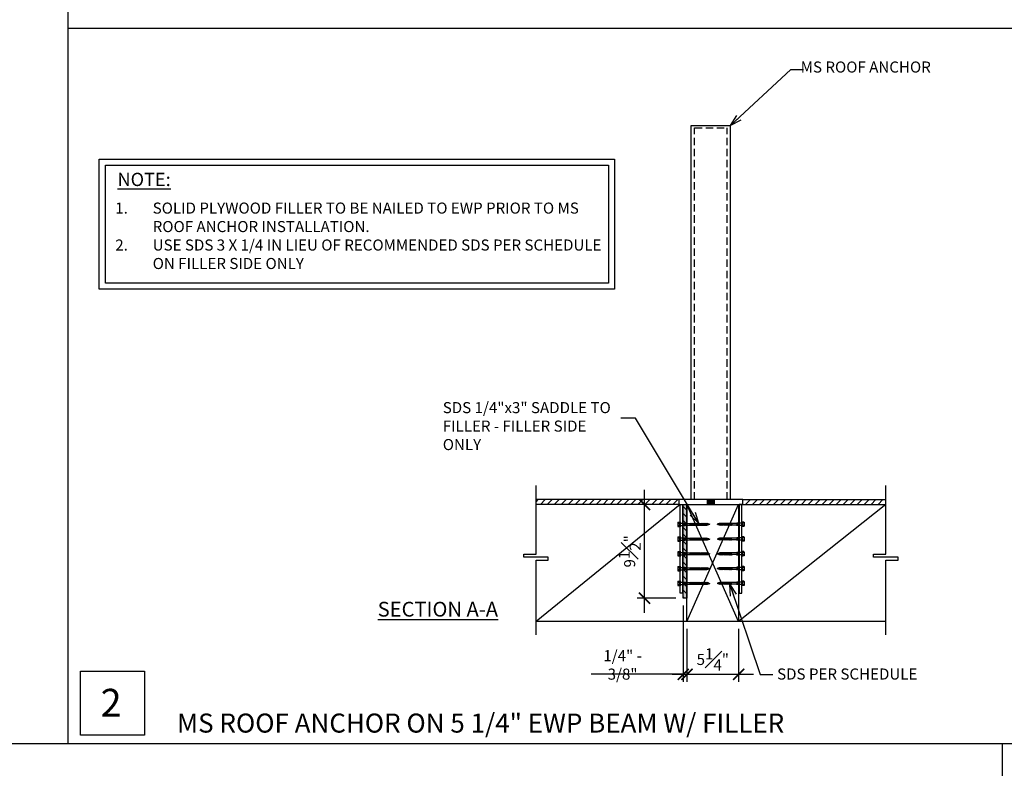
# Model space of a CAD drawing. Units: inches. Extents: x -539 to -167, y 1228 to 1499.
# Drawn here: x -400 to -300, y 1321 to 1397 of the extents above; entities that cross this region are included whole.
import ezdxf
from ezdxf.enums import TextEntityAlignment as Align

# ---------------------------------------------------------------- set-up
doc = ezdxf.new("R2010")
doc.units = ezdxf.units.IN
doc.header["$LTSCALE"] = 6
doc.header["$MEASUREMENT"] = 0
doc.header["$PDMODE"] = 3
doc.linetypes.add('HIDDEN2', pattern=[0.1875, 0.125, -0.0625])
for name, color, linetype in [('ARCO-ANNOTATIONS', 6, 'Continuous'), ('ARCO-ANNOTATIONS @ 1', 6, 'Continuous'), ('S-ANNO', 1, 'Continuous'), ('S-ANNO-BREK', 1, 'Continuous'), ('S-ANNO-LEDR', 1, 'Continuous'), ('S-CONC-SHADE', 13, 'Continuous'), ('S-DIMS', 1, 'Continuous'), ('S-HDWR', 6, 'Continuous'), ('S-HIDN', 1, 'HIDDEN2'), ('S-STEL', 2, 'Continuous'), ('S-TBLK', 5, 'Continuous'), ('S-TXTS', 1, 'Continuous'), ('S-WOOD', 2, 'Continuous'), ('S-WOOD-HTCH', 5, 'Continuous'), ('TBLK_TEXT', 7, 'Continuous')]:
    doc.layers.add(name, color=color, linetype=linetype)
doc.layers.add('Guide 1', color=1, linetype='Continuous', lineweight=9, plot=False)
doc.styles.add('Arial', font='swisscl.ttf')
doc.styles.add('LCE', font='arial.ttf', dxfattribs={"width": 0.85, "height": 1.125})
doc.styles.add('Legend', font='calibri.ttf')
doc.styles.add('UNL - Dwg Text', font='arial.ttf', dxfattribs={"height": 0.09375})
doc.dimstyles.new('ARROW', dxfattribs={"dimscale": 12, "dimtxt": 0.09375, "dimasz": 0.09375, "dimexe": 0.0625, "dimexo": 0.0625, "dimgap": 0.03125, "dimtad": 1, "dimdec": 4, "dimzin": 3, "dimdsep": 46, "dimlunit": 4, "dimtxsty": 'LCE', "dimblk": 'ARCHTICK', "dimcen": 0.09375, "dimclrd": 256, "dimclre": 256, "dimclrt": 256, "dimadec": 0, "dimazin": 0, "dimtfac": 1, "dimtdec": 4, "dimtofl": 0, "dimtmove": 0, "dimatfit": 3, "dimldrblk": 'OPEN30', "dimfxl": 0.1875, "dimtolj": 1, "dimtzin": 3, "dimarcsym": 0})
doc.dimstyles.new('D12', dxfattribs={"dimscale": 12, "dimtxt": 1.125, "dimasz": 0.09375, "dimexe": 0.0625, "dimexo": 0.0625, "dimgap": 0.03125, "dimtad": 1, "dimdec": 4, "dimzin": 3, "dimdsep": 46, "dimlunit": 4, "dimtxsty": 'LCE', "dimblk": 'ARCHTICK', "dimcen": 0.09375, "dimdle": 0.125, "dimclrd": 256, "dimclre": 256, "dimclrt": 256, "dimadec": 1, "dimazin": 0, "dimtfac": 1, "dimtdec": 4, "dimtofl": 0, "dimtmove": 0, "dimatfit": 0, "dimldrblk": 'OPEN30', "dimfxl": 0.1875, "dimfrac": 1, "dimtolj": 1, "dimtzin": 3, "dimarcsym": 0})

# ---------------------------------------------------------------- blocks, each defined once
blk = doc.blocks.new('_ArchTick')
at = {"color": 0, "linetype": 'ByBlock', "const_width": 0.15}
blk.add_lwpolyline([(-0.5, -0.5), (0.5, 0.5)], dxfattribs=at)
blk = doc.blocks.new('*D184')
at = {"layer": 'DEFPOINTS', "color": 0, "transparency": 16777216}
for p in [(-331.858, 1336.237), (-326.608, 1336.237), (-326.608, 1330.872)]:
    blk.add_point(p, dxfattribs=at)
at = {"layer": 'S-DIMS', "lineweight": -2, "transparency": 16777216}
for p, q in [((-331.858, 1335.487), (-331.858, 1330.122)), ((-326.608, 1335.487), (-326.608, 1330.122)), ((-333.358, 1330.872), (-325.108, 1330.872))]:
    blk.add_line(p, q, dxfattribs=at)
at = {"layer": 'S-DIMS', "lineweight": -2, "transparency": 16777216, "xscale": 1.125, "yscale": 1.125, "zscale": 1.125, "rotation": 180}
blk.add_blockref('_ArchTick', (-331.858, 1330.872), dxfattribs=at)
at = {"layer": 'S-DIMS', "lineweight": -2, "transparency": 16777216, "xscale": 1.125, "yscale": 1.125, "zscale": 1.125}
blk.add_blockref('_ArchTick', (-326.608, 1330.872), dxfattribs=at)
at = {"layer": 'S-DIMS', "transparency": 16777216, "insert": (-329.233, 1332.384), "char_height": 1.125, "attachment_point": 5, "style": 'LCE'}
blk.add_mtext('\\A1;5{\\H1x;\\S1#4;}"', dxfattribs=at)
blk = doc.blocks.new('_Open30')
for p, q in [((-1, 0.268), (0, 0)), ((0, 0), (-1, -0.268)), ((0, 0), (-1, 0))]:
    blk.add_line(p, q)
blk = doc.blocks.new('*D185')
at = {"layer": 'DEFPOINTS', "color": 0, "transparency": 16777216}
for p in [(-332.233, 1338.612), (-331.858, 1336.237), (-331.858, 1330.872)]:
    blk.add_point(p, dxfattribs=at)
at = {"layer": 'S-DIMS', "lineweight": -2, "transparency": 16777216}
for p, q in [((-332.233, 1337.862), (-332.233, 1330.122)), ((-331.858, 1335.487), (-331.858, 1330.122)), ((-332.233, 1330.872), (-341.58, 1330.872)), ((-331.858, 1330.872), (-330.733, 1330.872))]:
    blk.add_line(p, q, dxfattribs=at)
at = {"layer": 'S-DIMS', "lineweight": -2, "transparency": 16777216, "xscale": 1.125, "yscale": 1.125, "zscale": 1.125}
blk.add_blockref('_ArchTick', (-332.233, 1330.872), dxfattribs=at)
at = {"layer": 'S-DIMS', "lineweight": -2, "transparency": 16777216, "xscale": 1.125, "yscale": 1.125, "zscale": 1.125, "rotation": 180}
blk.add_blockref('_ArchTick', (-331.858, 1330.872), dxfattribs=at)
at = {"layer": 'S-DIMS', "transparency": 16777216, "insert": (-338.384, 1331.829), "char_height": 1.125, "attachment_point": 5, "style": 'LCE'}
blk.add_mtext('\\A1;1/4" - 3/8"', dxfattribs=at)
blk = doc.blocks.new('*D186')
at = {"layer": 'DEFPOINTS', "color": 0, "transparency": 16777216}
for p in [(-336.153, 1348.112), (-334.272, 1348.112), (-332.233, 1338.612)]:
    blk.add_point(p, dxfattribs=at)
at = {"layer": 'S-DIMS', "lineweight": -2, "transparency": 16777216}
for p, q in [((-336.153, 1337.112), (-336.153, 1349.612)), ((-335.022, 1348.112), (-336.903, 1348.112)), ((-332.983, 1338.612), (-336.903, 1338.612))]:
    blk.add_line(p, q, dxfattribs=at)
at = {"layer": 'S-DIMS', "lineweight": -2, "transparency": 16777216, "xscale": 1.125, "yscale": 1.125, "zscale": 1.125}
for p, rotation in [((-336.153, 1348.112), 90), ((-336.153, 1338.612), 270)]:
    blk.add_blockref('_ArchTick', p, dxfattribs=dict(at, rotation=rotation))
at = {"layer": 'S-DIMS', "transparency": 16777216, "insert": (-337.667, 1343.362), "char_height": 1.125, "attachment_point": 5, "rotation": 90, "style": 'LCE'}
blk.add_mtext('\\A1;9{\\H1x;\\S1#2;}"', dxfattribs=at)
blk = doc.blocks.new('SDS_25X2_5-f')
for p, q in [((-2.74, 0.162), (-2.74, -0.162)), ((-2.724, 0.217), (-2.55, 0.217)), ((-2.724, 0.108), (-2.55, 0.108)), ((-2.55, 0.26), (-2.55, -0.26)), ((-2.55, 0.26), (-2.5, 0.26)), ((-2.5, 0.26), (-2.5, -0.26)), ((-2.214, 0.126), (-2, 0.126)), ((-2.214, 0.126), (-2.214, -0.126)), ((-2.214, 0.102), (-2, 0.102)), ((-2.214, 0.049), (-2, 0.049)), ((-2, 0.128), (-2, -0.124)), ((-2, 0.123), (-1.964, 0.087)), ((-1.968, 0.087), (-1.45, 0.087)), ((-1.968, 0.087), (-1.45, 0.087)), ((-1.518, 0.087), (-1.45, 0.087)), ((-1.518, 0.087), (-1.45, 0.087)), ((-1.518, 0.087), (-1.45, 0.087)), ((-1.518, 0.087), (-1.45, 0.087)), ((-1.475, -0.087), (-1.497, 0)), ((-1.45, 0.087), (-1.444, 0.123)), ((-1.45, 0.087), (-1.444, 0.123)), ((-1.4, -0.123), (-1.45, 0.087)), ((-1.4, -0.123), (-1.45, 0.087)), ((-1.444, 0.123), (-1.4, -0.123)), ((-1.444, 0.123), (-1.4, -0.123)), ((-1.418, 0.087), (-1.444, 0.123)), ((-1.418, 0.087), (-1.444, 0.123)), ((-1.375, -0.087), (-1.418, 0.087)), ((-1.375, -0.087), (-1.418, 0.087)), ((-1.418, 0.087), (-1.35, 0.087)), ((-1.418, 0.087), (-1.35, 0.087)), ((-1.418, 0.087), (-1.35, 0.087)), ((-1.418, 0.087), (-1.35, 0.087)), ((-1.418, 0.087), (-1.35, 0.087)), ((-1.35, 0.087), (-1.344, 0.123)), ((-1.35, 0.087), (-1.344, 0.123)), ((-1.35, 0.087), (-1.344, 0.123)), ((-1.3, -0.123), (-1.35, 0.087)), ((-1.3, -0.123), (-1.35, 0.087)), ((-1.3, -0.123), (-1.35, 0.087)), ((-1.344, 0.123), (-1.3, -0.123)), ((-1.344, 0.123), (-1.3, -0.123)), ((-1.344, 0.123), (-1.3, -0.123)), ((-1.318, 0.087), (-1.344, 0.123)), ((-1.318, 0.087), (-1.344, 0.123)), ((-1.318, 0.087), (-1.344, 0.123)), ((-1.275, -0.087), (-1.318, 0.087)), ((-1.275, -0.087), (-1.318, 0.087)), ((-1.275, -0.087), (-1.318, 0.087)), ((-1.318, 0.087), (-1.25, 0.087)), ((-1.318, 0.087), (-1.25, 0.087)), ((-1.318, 0.087), (-1.25, 0.087)), ((-1.25, 0.087), (-1.244, 0.123)), ((-1.25, 0.087), (-1.244, 0.123)), ((-1.25, 0.087), (-1.244, 0.123)), ((-1.2, -0.123), (-1.25, 0.087)), ((-1.2, -0.123), (-1.25, 0.087)), ((-1.2, -0.123), (-1.25, 0.087)), ((-1.244, 0.123), (-1.2, -0.123)), ((-1.244, 0.123), (-1.2, -0.123)), ((-1.244, 0.123), (-1.2, -0.123)), ((-1.218, 0.087), (-1.244, 0.123)), ((-1.218, 0.087), (-1.244, 0.123)), ((-1.218, 0.087), (-1.244, 0.123)), ((-1.175, -0.087), (-1.218, 0.087)), ((-1.175, -0.087), (-1.218, 0.087)), ((-1.175, -0.087), (-1.218, 0.087)), ((-1.218, 0.087), (-1.15, 0.087)), ((-1.218, 0.087), (-1.15, 0.087)), ((-1.218, 0.087), (-1.15, 0.087)), ((-1.218, 0.087), (-1.15, 0.087)), ((-1.218, 0.087), (-1.15, 0.087)), ((-1.218, 0.087), (-1.15, 0.087)), ((-1.15, 0.087), (-1.144, 0.123)), ((-1.15, 0.087), (-1.144, 0.123)), ((-1.15, 0.087), (-1.144, 0.123)), ((-1.15, 0.087), (-1.144, 0.123)), ((-1.1, -0.123), (-1.15, 0.087)), ((-1.1, -0.123), (-1.15, 0.087)), ((-1.1, -0.123), (-1.15, 0.087)), ((-1.1, -0.123), (-1.15, 0.087)), ((-1.144, 0.123), (-1.1, -0.123)), ((-1.144, 0.123), (-1.1, -0.123)), ((-1.118, 0.087), (-1.144, 0.123)), ((-1.118, 0.087), (-1.144, 0.123)), ((-1.144, 0.123), (-1.1, -0.123)), ((-1.144, 0.123), (-1.1, -0.123)), ((-1.118, 0.087), (-1.144, 0.123)), ((-1.118, 0.087), (-1.144, 0.123)), ((-1.075, -0.087), (-1.118, 0.087)), ((-1.075, -0.087), (-1.118, 0.087)), ((-1.075, -0.087), (-1.118, 0.087)), ((-1.075, -0.087), (-1.118, 0.087)), ((-1.118, 0.087), (-1.05, 0.087)), ((-1.118, 0.087), (-1.05, 0.087)), ((-1.118, 0.087), (-1.05, 0.087)), ((-1.118, 0.087), (-1.05, 0.087)), ((-1.05, 0.087), (-1.044, 0.123)), ((-1.05, 0.087), (-1.044, 0.123)), ((-1.05, 0.087), (-1.044, 0.123)), ((-1.05, 0.087), (-1.044, 0.123)), ((-1, -0.123), (-1.05, 0.087)), ((-1, -0.123), (-1.05, 0.087)), ((-1, -0.123), (-1.05, 0.087)), ((-1, -0.123), (-1.05, 0.087)), ((-1.044, 0.123), (-1, -0.123)), ((-1.044, 0.123), (-1, -0.123)), ((-1.044, 0.123), (-1, -0.123)), ((-1.044, 0.123), (-1, -0.123)), ((-1.018, 0.087), (-1.044, 0.123)), ((-1.018, 0.087), (-1.044, 0.123)), ((-1.018, 0.087), (-1.044, 0.123)), ((-1.018, 0.087), (-1.044, 0.123)), ((-0.975, -0.087), (-1.018, 0.087)), ((-0.975, -0.087), (-1.018, 0.087)), ((-0.975, -0.087), (-1.018, 0.087)), ((-0.975, -0.087), (-1.018, 0.087)), ((-1.018, 0.087), (-0.95, 0.087)), ((-0.95, 0.087), (-0.944, 0.123)), ((-0.95, 0.087), (-0.944, 0.123)), ((-0.9, -0.123), (-0.95, 0.087)), ((-0.9, -0.123), (-0.95, 0.087)), ((-0.944, 0.123), (-0.9, -0.123)), ((-0.944, 0.123), (-0.9, -0.123)), ((-0.918, 0.087), (-0.944, 0.123)), ((-0.918, 0.087), (-0.944, 0.123)), ((-0.875, -0.087), (-0.918, 0.087)), ((-0.875, -0.087), (-0.918, 0.087)), ((-0.918, 0.087), (-0.85, 0.087)), ((-0.918, 0.087), (-0.85, 0.087)), ((-0.85, 0.087), (-0.844, 0.123)), ((-0.85, 0.087), (-0.844, 0.123)), ((-0.8, -0.123), (-0.85, 0.087)), ((-0.8, -0.123), (-0.85, 0.087)), ((-0.844, 0.123), (-0.8, -0.123)), ((-0.844, 0.123), (-0.8, -0.123)), ((-0.818, 0.087), (-0.844, 0.123)), ((-0.818, 0.087), (-0.844, 0.123)), ((-0.775, -0.087), (-0.818, 0.087)), ((-0.775, -0.087), (-0.818, 0.087)), ((-0.818, 0.087), (-0.75, 0.087)), ((-0.75, 0.087), (-0.744, 0.123)), ((-0.7, -0.123), (-0.75, 0.087)), ((-0.744, 0.123), (-0.7, -0.123)), ((-0.718, 0.087), (-0.744, 0.123)), ((-0.675, -0.087), (-0.718, 0.087)), ((-0.718, 0.087), (-0.65, 0.087)), ((-0.65, 0.087), (-0.644, 0.123)), ((-0.6, -0.123), (-0.65, 0.087)), ((-0.644, 0.123), (-0.6, -0.123)), ((-0.618, 0.087), (-0.644, 0.123)), ((-0.575, -0.087), (-0.618, 0.087)), ((-0.618, 0.087), (-0.55, 0.087)), ((-0.55, 0.087), (-0.544, 0.123)), ((-0.5, -0.123), (-0.55, 0.087)), ((-0.544, 0.123), (-0.5, -0.123)), ((-0.518, 0.087), (-0.544, 0.123)), ((-0.475, -0.087), (-0.518, 0.087)), ((-0.518, 0.087), (-0.45, 0.087)), ((-0.45, 0.087), (-0.444, 0.123)), ((-0.4, -0.123), (-0.448, 0.079)), ((-0.418, 0.087), (-0.444, 0.123)), ((-0.435, 0.074), (-0.4, -0.123)), ((-0.418, 0.087), (-0.35, 0.087)), ((-0.375, -0.087), (-0.413, 0.066)), ((-0.35, 0.087), (-0.344, 0.123)), ((-0.318, 0.087), (-0.344, 0.123)), ((-0.3, -0.123), (-0.339, 0.042)), ((-0.329, 0.04), (-0.3, -0.123)), ((-0.318, 0.087), (-0.276, 0.087)), ((-0.275, -0.087), (-0.305, 0.033)), ((-0.276, 0.087), (-0.243, 0.077)), ((-0.243, 0.077), (-0.239, 0.103)), ((-0.214, 0.067), (-0.239, 0.103)), ((-0.207, -0.093), (-0.234, 0.018)), ((-0.225, 0.017), (-0.207, -0.093)), ((-0.214, 0.067), (-0.135, 0.043)), ((-0.182, -0.058), (-0.2, 0.013)), ((-0.135, 0.043), (-0.13, 0.069)), ((-0.105, 0.033), (-0.13, 0.069)), ((-0.114, -0.064), (-0.13, 0.004)), ((-0.123, 0.004), (-0.114, -0.064)), ((-0.105, 0.033), (0, 0)), ((-0.09, -0.028), (-0.097, 0.002)), ((-0.09, -0.028), (0, 0)), ((-2.724, -0.108), (-2.55, -0.108)), ((-2.724, -0.217), (-2.55, -0.217)), ((-2.55, -0.26), (-2.5, -0.26)), ((-2.214, -0.019), (-2, -0.019)), ((-2.214, -0.082), (-2, -0.082)), ((-2.214, -0.126), (-2, -0.126)), ((-1.964, -0.087), (-2, -0.123)), ((-1.964, -0.087), (-1.5, -0.087)), ((-1.925, -0.087), (-1.5, -0.087)), ((-1.475, -0.087), (-1.5, -0.123)), ((-1.475, -0.087), (-1.409, -0.087)), ((-1.475, -0.087), (-1.409, -0.087)), ((-1.475, -0.087), (-1.409, -0.087)), ((-1.475, -0.087), (-1.409, -0.087)), ((-1.475, -0.087), (-1.409, -0.087)), ((-1.475, -0.087), (-1.409, -0.087)), ((-1.375, -0.087), (-1.4, -0.123)), ((-1.375, -0.087), (-1.4, -0.123)), ((-1.375, -0.087), (-1.309, -0.087)), ((-1.375, -0.087), (-1.309, -0.087)), ((-1.375, -0.087), (-1.309, -0.087)), ((-1.375, -0.087), (-1.309, -0.087)), ((-1.375, -0.087), (-1.309, -0.087)), ((-1.275, -0.087), (-1.3, -0.123)), ((-1.275, -0.087), (-1.3, -0.123)), ((-1.275, -0.087), (-1.3, -0.123)), ((-1.275, -0.087), (-1.209, -0.087)), ((-1.275, -0.087), (-1.209, -0.087)), ((-1.275, -0.087), (-1.209, -0.087)), ((-1.175, -0.087), (-1.2, -0.123)), ((-1.175, -0.087), (-1.2, -0.123)), ((-1.175, -0.087), (-1.2, -0.123)), ((-1.175, -0.087), (-1.109, -0.087)), ((-1.175, -0.087), (-1.109, -0.087)), ((-1.175, -0.087), (-1.109, -0.087)), ((-1.175, -0.087), (-1.109, -0.087)), ((-1.175, -0.087), (-1.109, -0.087)), ((-1.175, -0.087), (-1.109, -0.087)), ((-1.075, -0.087), (-1.1, -0.123)), ((-1.075, -0.087), (-1.1, -0.123)), ((-1.075, -0.087), (-1.1, -0.123)), ((-1.075, -0.087), (-1.1, -0.123)), ((-1.075, -0.087), (-1.009, -0.087)), ((-1.075, -0.087), (-1.009, -0.087)), ((-1.075, -0.087), (-1.009, -0.087)), ((-1.075, -0.087), (-1.009, -0.087)), ((-0.975, -0.087), (-1, -0.123)), ((-0.975, -0.087), (-1, -0.123)), ((-0.975, -0.087), (-1, -0.123)), ((-0.975, -0.087), (-1, -0.123)), ((-0.975, -0.087), (-0.909, -0.087)), ((-0.875, -0.087), (-0.9, -0.123)), ((-0.875, -0.087), (-0.9, -0.123)), ((-0.875, -0.087), (-0.809, -0.087)), ((-0.875, -0.087), (-0.809, -0.087)), ((-0.775, -0.087), (-0.8, -0.123)), ((-0.775, -0.087), (-0.8, -0.123)), ((-0.775, -0.087), (-0.709, -0.087)), ((-0.675, -0.087), (-0.7, -0.123)), ((-0.675, -0.087), (-0.609, -0.087)), ((-0.575, -0.087), (-0.6, -0.123)), ((-0.575, -0.087), (-0.509, -0.087)), ((-0.475, -0.087), (-0.5, -0.123)), ((-0.475, -0.087), (-0.409, -0.087)), ((-0.375, -0.087), (-0.4, -0.123)), ((-0.375, -0.087), (-0.309, -0.087)), ((-0.275, -0.087), (-0.3, -0.123)), ((-0.275, -0.087), (-0.213, -0.067)), ((-0.182, -0.058), (-0.207, -0.093)), ((-0.182, -0.058), (-0.12, -0.038)), ((-0.09, -0.028), (-0.114, -0.064))]:
    blk.add_line(p, q)
for points in [[(-2.469, 0.123), (-2.214, 0.123)], [(-2, 0), (-2, -0.126)], [(-1.497, 0), (-1.5, 0), (-1.5, -0.123)], [(-2.469, -0.119), (-2.214, -0.119)]]:
    blk.add_lwpolyline(points)
for centre, radius, start, end in [((-2.638, 0.162), 0.102, 147.79577, 212.20423), ((-2.357, 0), 0.383, 163.57358, 196.42642), ((-2.469, 0.154), 0.0312, 180, 270), ((-0.027, 1.159), 1.159, 247.61471, 271.35638), ((-2.638, -0.162), 0.102, 147.79577, 212.20423), ((-2.469, -0.15), 0.0312, 90, 180)]:
    blk.add_arc(centre, radius, start, end)
blk = doc.blocks.new('SDS_25X3-f')
for p, q in [((-3.24, 0.162), (-3.24, -0.162)), ((-3.224, 0.217), (-3.05, 0.217)), ((-3.224, 0.108), (-3.05, 0.108)), ((-3.05, 0.26), (-3.05, -0.26)), ((-3.05, 0.26), (-3, 0.26)), ((-3, 0.26), (-3, -0.26)), ((-2.714, 0.126), (-2.5, 0.126)), ((-2.714, 0.126), (-2.714, -0.126)), ((-2.714, 0.102), (-2.5, 0.102)), ((-2.714, 0.049), (-2.5, 0.049)), ((-2.5, 0.128), (-2.5, -0.124)), ((-2.5, 0.123), (-2.464, 0.087)), ((-2.468, 0.087), (-1.95, 0.087)), ((-2.468, 0.087), (-1.95, 0.087)), ((-2.018, 0.087), (-1.95, 0.087)), ((-2.018, 0.087), (-1.95, 0.087)), ((-2.018, 0.087), (-1.95, 0.087)), ((-2.018, 0.087), (-1.95, 0.087)), ((-1.975, -0.087), (-1.997, 0)), ((-1.95, 0.087), (-1.944, 0.123)), ((-1.95, 0.087), (-1.944, 0.123)), ((-1.9, -0.123), (-1.95, 0.087)), ((-1.9, -0.123), (-1.95, 0.087)), ((-1.944, 0.123), (-1.9, -0.123)), ((-1.944, 0.123), (-1.9, -0.123)), ((-1.918, 0.087), (-1.944, 0.123)), ((-1.918, 0.087), (-1.944, 0.123)), ((-1.875, -0.087), (-1.918, 0.087)), ((-1.875, -0.087), (-1.918, 0.087)), ((-1.918, 0.087), (-1.85, 0.087)), ((-1.918, 0.087), (-1.85, 0.087)), ((-1.918, 0.087), (-1.85, 0.087)), ((-1.918, 0.087), (-1.85, 0.087)), ((-1.918, 0.087), (-1.85, 0.087)), ((-1.918, 0.087), (-1.85, 0.087)), ((-1.918, 0.087), (-1.85, 0.087)), ((-1.85, 0.087), (-1.844, 0.123)), ((-1.85, 0.087), (-1.844, 0.123)), ((-1.85, 0.087), (-1.844, 0.123)), ((-1.8, -0.123), (-1.85, 0.087)), ((-1.8, -0.123), (-1.85, 0.087)), ((-1.8, -0.123), (-1.85, 0.087)), ((-1.818, 0.087), (-1.844, 0.123)), ((-1.818, 0.087), (-1.844, 0.123)), ((-1.818, 0.087), (-1.844, 0.123)), ((-1.844, 0.123), (-1.8, -0.123)), ((-1.844, 0.123), (-1.8, -0.123)), ((-1.844, 0.123), (-1.8, -0.123)), ((-1.775, -0.087), (-1.818, 0.087)), ((-1.775, -0.087), (-1.818, 0.087)), ((-1.775, -0.087), (-1.818, 0.087)), ((-1.818, 0.087), (-1.75, 0.087)), ((-1.818, 0.087), (-1.75, 0.087)), ((-1.818, 0.087), (-1.75, 0.087)), ((-1.818, 0.087), (-1.75, 0.087)), ((-1.818, 0.087), (-1.75, 0.087)), ((-1.75, 0.087), (-1.744, 0.123)), ((-1.75, 0.087), (-1.744, 0.123)), ((-1.75, 0.087), (-1.744, 0.123)), ((-1.7, -0.123), (-1.75, 0.087)), ((-1.7, -0.123), (-1.75, 0.087)), ((-1.7, -0.123), (-1.75, 0.087)), ((-1.744, 0.123), (-1.7, -0.123)), ((-1.744, 0.123), (-1.7, -0.123)), ((-1.744, 0.123), (-1.7, -0.123)), ((-1.718, 0.087), (-1.744, 0.123)), ((-1.718, 0.087), (-1.744, 0.123)), ((-1.718, 0.087), (-1.744, 0.123)), ((-1.675, -0.087), (-1.718, 0.087)), ((-1.675, -0.087), (-1.718, 0.087)), ((-1.675, -0.087), (-1.718, 0.087)), ((-1.718, 0.087), (-1.65, 0.087)), ((-1.718, 0.087), (-1.65, 0.087)), ((-1.718, 0.087), (-1.65, 0.087)), ((-1.718, 0.087), (-1.65, 0.087)), ((-1.718, 0.087), (-1.65, 0.087)), ((-1.718, 0.087), (-1.65, 0.087)), ((-1.718, 0.087), (-1.65, 0.087)), ((-1.718, 0.087), (-1.65, 0.087)), ((-1.65, 0.087), (-1.644, 0.123)), ((-1.65, 0.087), (-1.644, 0.123)), ((-1.65, 0.087), (-1.644, 0.123)), ((-1.65, 0.087), (-1.644, 0.123)), ((-1.6, -0.123), (-1.65, 0.087)), ((-1.6, -0.123), (-1.65, 0.087)), ((-1.6, -0.123), (-1.65, 0.087)), ((-1.6, -0.123), (-1.65, 0.087)), ((-1.618, 0.087), (-1.644, 0.123)), ((-1.618, 0.087), (-1.644, 0.123)), ((-1.618, 0.087), (-1.644, 0.123)), ((-1.618, 0.087), (-1.644, 0.123)), ((-1.644, 0.123), (-1.6, -0.123)), ((-1.644, 0.123), (-1.6, -0.123)), ((-1.644, 0.123), (-1.6, -0.123)), ((-1.644, 0.123), (-1.6, -0.123)), ((-1.575, -0.087), (-1.618, 0.087)), ((-1.575, -0.087), (-1.618, 0.087)), ((-1.575, -0.087), (-1.618, 0.087)), ((-1.575, -0.087), (-1.618, 0.087)), ((-1.618, 0.087), (-1.55, 0.087)), ((-1.618, 0.087), (-1.55, 0.087)), ((-1.618, 0.087), (-1.55, 0.087)), ((-1.618, 0.087), (-1.55, 0.087)), ((-1.618, 0.087), (-1.55, 0.087)), ((-1.618, 0.087), (-1.55, 0.087)), ((-1.55, 0.087), (-1.544, 0.123)), ((-1.55, 0.087), (-1.544, 0.123)), ((-1.55, 0.087), (-1.544, 0.123)), ((-1.55, 0.087), (-1.544, 0.123)), ((-1.5, -0.123), (-1.55, 0.087)), ((-1.5, -0.123), (-1.55, 0.087)), ((-1.5, -0.123), (-1.55, 0.087)), ((-1.5, -0.123), (-1.55, 0.087)), ((-1.544, 0.123), (-1.5, -0.123)), ((-1.544, 0.123), (-1.5, -0.123)), ((-1.544, 0.123), (-1.5, -0.123)), ((-1.544, 0.123), (-1.5, -0.123)), ((-1.518, 0.087), (-1.544, 0.123)), ((-1.518, 0.087), (-1.544, 0.123)), ((-1.518, 0.087), (-1.544, 0.123)), ((-1.518, 0.087), (-1.544, 0.123)), ((-1.475, -0.087), (-1.518, 0.087)), ((-1.475, -0.087), (-1.518, 0.087)), ((-1.475, -0.087), (-1.518, 0.087)), ((-1.475, -0.087), (-1.518, 0.087)), ((-1.518, 0.087), (-1.45, 0.087)), ((-1.518, 0.087), (-1.45, 0.087)), ((-1.518, 0.087), (-1.45, 0.087)), ((-1.518, 0.087), (-1.45, 0.087)), ((-1.518, 0.087), (-1.45, 0.087)), ((-1.518, 0.087), (-1.45, 0.087)), ((-1.518, 0.087), (-1.45, 0.087)), ((-1.475, -0.087), (-1.497, 0)), ((-1.45, 0.087), (-1.444, 0.123)), ((-1.45, 0.087), (-1.444, 0.123)), ((-1.45, 0.087), (-1.444, 0.123)), ((-1.45, 0.087), (-1.444, 0.123)), ((-1.4, -0.123), (-1.45, 0.087)), ((-1.4, -0.123), (-1.45, 0.087)), ((-1.4, -0.123), (-1.45, 0.087)), ((-1.4, -0.123), (-1.45, 0.087)), ((-1.418, 0.087), (-1.444, 0.123)), ((-1.418, 0.087), (-1.444, 0.123)), ((-1.444, 0.123), (-1.4, -0.123)), ((-1.444, 0.123), (-1.4, -0.123)), ((-1.418, 0.087), (-1.444, 0.123)), ((-1.418, 0.087), (-1.444, 0.123)), ((-1.444, 0.123), (-1.4, -0.123)), ((-1.444, 0.123), (-1.4, -0.123)), ((-1.375, -0.087), (-1.418, 0.087)), ((-1.375, -0.087), (-1.418, 0.087)), ((-1.375, -0.087), (-1.418, 0.087)), ((-1.375, -0.087), (-1.418, 0.087)), ((-1.418, 0.087), (-1.35, 0.087)), ((-1.418, 0.087), (-1.35, 0.087)), ((-1.418, 0.087), (-1.35, 0.087)), ((-1.418, 0.087), (-1.35, 0.087)), ((-1.418, 0.087), (-1.35, 0.087)), ((-1.418, 0.087), (-1.35, 0.087)), ((-1.418, 0.087), (-1.35, 0.087)), ((-1.35, 0.087), (-1.344, 0.123)), ((-1.35, 0.087), (-1.344, 0.123)), ((-1.35, 0.087), (-1.344, 0.123)), ((-1.35, 0.087), (-1.344, 0.123)), ((-1.35, 0.087), (-1.344, 0.123)), ((-1.3, -0.123), (-1.35, 0.087)), ((-1.3, -0.123), (-1.35, 0.087)), ((-1.3, -0.123), (-1.35, 0.087)), ((-1.3, -0.123), (-1.35, 0.087)), ((-1.3, -0.123), (-1.35, 0.087)), ((-1.344, 0.123), (-1.3, -0.123)), ((-1.344, 0.123), (-1.3, -0.123)), ((-1.344, 0.123), (-1.3, -0.123)), ((-1.344, 0.123), (-1.3, -0.123)), ((-1.344, 0.123), (-1.3, -0.123)), ((-1.318, 0.087), (-1.344, 0.123)), ((-1.318, 0.087), (-1.344, 0.123)), ((-1.318, 0.087), (-1.344, 0.123)), ((-1.318, 0.087), (-1.344, 0.123)), ((-1.318, 0.087), (-1.344, 0.123)), ((-1.275, -0.087), (-1.318, 0.087)), ((-1.275, -0.087), (-1.318, 0.087)), ((-1.275, -0.087), (-1.318, 0.087)), ((-1.275, -0.087), (-1.318, 0.087)), ((-1.275, -0.087), (-1.318, 0.087)), ((-1.318, 0.087), (-1.25, 0.087)), ((-1.318, 0.087), (-1.25, 0.087)), ((-1.318, 0.087), (-1.25, 0.087)), ((-1.318, 0.087), (-1.25, 0.087)), ((-1.25, 0.087), (-1.244, 0.123)), ((-1.25, 0.087), (-1.244, 0.123)), ((-1.25, 0.087), (-1.244, 0.123)), ((-1.25, 0.087), (-1.244, 0.123)), ((-1.2, -0.123), (-1.25, 0.087)), ((-1.2, -0.123), (-1.25, 0.087)), ((-1.2, -0.123), (-1.25, 0.087)), ((-1.2, -0.123), (-1.25, 0.087)), ((-1.218, 0.087), (-1.244, 0.123)), ((-1.244, 0.123), (-1.2, -0.123)), ((-1.218, 0.087), (-1.244, 0.123)), ((-1.218, 0.087), (-1.244, 0.123)), ((-1.218, 0.087), (-1.244, 0.123)), ((-1.244, 0.123), (-1.2, -0.123)), ((-1.244, 0.123), (-1.2, -0.123)), ((-1.244, 0.123), (-1.2, -0.123)), ((-1.175, -0.087), (-1.218, 0.087)), ((-1.175, -0.087), (-1.218, 0.087)), ((-1.175, -0.087), (-1.218, 0.087)), ((-1.175, -0.087), (-1.218, 0.087)), ((-1.218, 0.087), (-1.15, 0.087)), ((-1.218, 0.087), (-1.15, 0.087)), ((-1.218, 0.087), (-1.15, 0.087)), ((-1.218, 0.087), (-1.15, 0.087)), ((-1.218, 0.087), (-1.15, 0.087)), ((-1.218, 0.087), (-1.15, 0.087)), ((-1.15, 0.087), (-1.144, 0.123)), ((-1.15, 0.087), (-1.144, 0.123)), ((-1.15, 0.087), (-1.144, 0.123)), ((-1.15, 0.087), (-1.144, 0.123)), ((-1.1, -0.123), (-1.15, 0.087)), ((-1.1, -0.123), (-1.15, 0.087)), ((-1.1, -0.123), (-1.15, 0.087)), ((-1.1, -0.123), (-1.15, 0.087)), ((-1.144, 0.123), (-1.1, -0.123)), ((-1.144, 0.123), (-1.1, -0.123)), ((-1.144, 0.123), (-1.1, -0.123)), ((-1.144, 0.123), (-1.1, -0.123)), ((-1.118, 0.087), (-1.144, 0.123)), ((-1.118, 0.087), (-1.144, 0.123)), ((-1.118, 0.087), (-1.144, 0.123)), ((-1.118, 0.087), (-1.144, 0.123)), ((-1.075, -0.087), (-1.118, 0.087)), ((-1.075, -0.087), (-1.118, 0.087)), ((-1.075, -0.087), (-1.118, 0.087)), ((-1.075, -0.087), (-1.118, 0.087)), ((-1.118, 0.087), (-1.05, 0.087)), ((-1.118, 0.087), (-1.05, 0.087)), ((-1.118, 0.087), (-1.05, 0.087)), ((-1.118, 0.087), (-1.05, 0.087)), ((-1.05, 0.087), (-1.044, 0.123)), ((-1.05, 0.087), (-1.044, 0.123)), ((-1.05, 0.087), (-1.044, 0.123)), ((-1.05, 0.087), (-1.044, 0.123)), ((-1, -0.123), (-1.05, 0.087)), ((-1, -0.123), (-1.05, 0.087)), ((-1, -0.123), (-1.05, 0.087)), ((-1, -0.123), (-1.05, 0.087)), ((-1.018, 0.087), (-1.044, 0.123)), ((-1.018, 0.087), (-1.044, 0.123)), ((-1.018, 0.087), (-1.044, 0.123)), ((-1.018, 0.087), (-1.044, 0.123)), ((-1.044, 0.123), (-1, -0.123)), ((-1.044, 0.123), (-1, -0.123)), ((-1.044, 0.123), (-1, -0.123)), ((-1.044, 0.123), (-1, -0.123)), ((-0.975, -0.087), (-1.018, 0.087)), ((-0.975, -0.087), (-1.018, 0.087)), ((-0.975, -0.087), (-1.018, 0.087)), ((-0.975, -0.087), (-1.018, 0.087)), ((-1.018, 0.087), (-0.95, 0.087)), ((-0.95, 0.087), (-0.944, 0.123)), ((-0.95, 0.087), (-0.944, 0.123)), ((-0.9, -0.123), (-0.95, 0.087)), ((-0.9, -0.123), (-0.95, 0.087)), ((-0.944, 0.123), (-0.9, -0.123)), ((-0.944, 0.123), (-0.9, -0.123)), ((-0.918, 0.087), (-0.944, 0.123)), ((-0.918, 0.087), (-0.944, 0.123)), ((-0.875, -0.087), (-0.918, 0.087)), ((-0.875, -0.087), (-0.918, 0.087)), ((-0.918, 0.087), (-0.85, 0.087)), ((-0.918, 0.087), (-0.85, 0.087)), ((-0.85, 0.087), (-0.844, 0.123)), ((-0.85, 0.087), (-0.844, 0.123)), ((-0.8, -0.123), (-0.85, 0.087)), ((-0.8, -0.123), (-0.85, 0.087)), ((-0.844, 0.123), (-0.8, -0.123)), ((-0.844, 0.123), (-0.8, -0.123)), ((-0.818, 0.087), (-0.844, 0.123)), ((-0.818, 0.087), (-0.844, 0.123)), ((-0.818, 0.087), (-0.75, 0.087)), ((-0.775, -0.087), (-0.818, 0.087)), ((-0.775, -0.087), (-0.818, 0.087)), ((-0.75, 0.087), (-0.744, 0.123)), ((-0.7, -0.123), (-0.75, 0.087)), ((-0.744, 0.123), (-0.7, -0.123)), ((-0.718, 0.087), (-0.744, 0.123)), ((-0.675, -0.087), (-0.718, 0.087)), ((-0.718, 0.087), (-0.65, 0.087)), ((-0.65, 0.087), (-0.644, 0.123)), ((-0.6, -0.123), (-0.65, 0.087)), ((-0.644, 0.123), (-0.6, -0.123)), ((-0.618, 0.087), (-0.644, 0.123)), ((-0.618, 0.087), (-0.55, 0.087)), ((-0.575, -0.087), (-0.618, 0.087)), ((-0.55, 0.087), (-0.544, 0.123)), ((-0.5, -0.123), (-0.55, 0.087)), ((-0.544, 0.123), (-0.5, -0.123)), ((-0.518, 0.087), (-0.544, 0.123)), ((-0.475, -0.087), (-0.518, 0.087)), ((-0.518, 0.087), (-0.45, 0.087)), ((-0.45, 0.087), (-0.444, 0.123)), ((-0.4, -0.123), (-0.448, 0.079)), ((-0.418, 0.087), (-0.444, 0.123)), ((-0.435, 0.074), (-0.4, -0.123)), ((-0.418, 0.087), (-0.35, 0.087)), ((-0.375, -0.087), (-0.413, 0.066)), ((-0.35, 0.087), (-0.344, 0.123)), ((-0.318, 0.087), (-0.344, 0.123)), ((-0.3, -0.123), (-0.339, 0.042)), ((-0.329, 0.04), (-0.3, -0.123)), ((-0.318, 0.087), (-0.276, 0.087)), ((-0.275, -0.087), (-0.305, 0.033)), ((-0.276, 0.087), (-0.243, 0.077)), ((-0.243, 0.077), (-0.239, 0.103)), ((-0.214, 0.067), (-0.239, 0.103)), ((-0.207, -0.093), (-0.234, 0.018)), ((-0.225, 0.017), (-0.207, -0.093)), ((-0.214, 0.067), (-0.135, 0.043)), ((-0.182, -0.058), (-0.2, 0.013)), ((-0.135, 0.043), (-0.13, 0.069)), ((-0.105, 0.033), (-0.13, 0.069)), ((-0.114, -0.064), (-0.13, 0.004)), ((-0.123, 0.004), (-0.114, -0.064)), ((-0.105, 0.033), (0, 0)), ((-0.09, -0.028), (-0.097, 0.002)), ((-0.09, -0.028), (0, 0)), ((-3.224, -0.108), (-3.05, -0.108)), ((-3.224, -0.217), (-3.05, -0.217)), ((-3.05, -0.26), (-3, -0.26)), ((-2.714, -0.019), (-2.5, -0.019)), ((-2.714, -0.082), (-2.5, -0.082)), ((-2.714, -0.126), (-2.5, -0.126)), ((-2.464, -0.087), (-2.5, -0.123)), ((-2.464, -0.087), (-2, -0.087)), ((-2.425, -0.087), (-2, -0.087)), ((-1.975, -0.087), (-2, -0.123)), ((-1.975, -0.087), (-1.909, -0.087)), ((-1.975, -0.087), (-1.909, -0.087)), ((-1.975, -0.087), (-1.909, -0.087)), ((-1.975, -0.087), (-1.909, -0.087)), ((-1.975, -0.087), (-1.909, -0.087)), ((-1.975, -0.087), (-1.909, -0.087)), ((-1.975, -0.087), (-1.909, -0.087)), ((-1.975, -0.087), (-1.909, -0.087)), ((-1.875, -0.087), (-1.9, -0.123)), ((-1.875, -0.087), (-1.9, -0.123)), ((-1.875, -0.087), (-1.809, -0.087)), ((-1.875, -0.087), (-1.809, -0.087)), ((-1.875, -0.087), (-1.809, -0.087)), ((-1.875, -0.087), (-1.809, -0.087)), ((-1.875, -0.087), (-1.809, -0.087)), ((-1.875, -0.087), (-1.809, -0.087)), ((-1.875, -0.087), (-1.809, -0.087)), ((-1.775, -0.087), (-1.8, -0.123)), ((-1.775, -0.087), (-1.8, -0.123)), ((-1.775, -0.087), (-1.8, -0.123)), ((-1.775, -0.087), (-1.709, -0.087)), ((-1.775, -0.087), (-1.709, -0.087)), ((-1.775, -0.087), (-1.709, -0.087)), ((-1.775, -0.087), (-1.709, -0.087)), ((-1.775, -0.087), (-1.709, -0.087)), ((-1.675, -0.087), (-1.7, -0.123)), ((-1.675, -0.087), (-1.7, -0.123)), ((-1.675, -0.087), (-1.7, -0.123)), ((-1.675, -0.087), (-1.609, -0.087)), ((-1.675, -0.087), (-1.609, -0.087)), ((-1.675, -0.087), (-1.609, -0.087)), ((-1.675, -0.087), (-1.609, -0.087)), ((-1.675, -0.087), (-1.609, -0.087)), ((-1.675, -0.087), (-1.609, -0.087)), ((-1.675, -0.087), (-1.609, -0.087)), ((-1.675, -0.087), (-1.609, -0.087)), ((-1.575, -0.087), (-1.6, -0.123)), ((-1.575, -0.087), (-1.6, -0.123)), ((-1.575, -0.087), (-1.6, -0.123)), ((-1.575, -0.087), (-1.6, -0.123)), ((-1.575, -0.087), (-1.509, -0.087)), ((-1.575, -0.087), (-1.509, -0.087)), ((-1.575, -0.087), (-1.509, -0.087)), ((-1.575, -0.087), (-1.509, -0.087)), ((-1.575, -0.087), (-1.509, -0.087)), ((-1.575, -0.087), (-1.509, -0.087)), ((-1.475, -0.087), (-1.5, -0.123)), ((-1.475, -0.087), (-1.5, -0.123)), ((-1.475, -0.087), (-1.5, -0.123)), ((-1.475, -0.087), (-1.5, -0.123)), ((-1.475, -0.087), (-1.5, -0.123)), ((-1.475, -0.087), (-1.409, -0.087)), ((-1.475, -0.087), (-1.409, -0.087)), ((-1.475, -0.087), (-1.409, -0.087)), ((-1.475, -0.087), (-1.409, -0.087)), ((-1.475, -0.087), (-1.409, -0.087)), ((-1.475, -0.087), (-1.409, -0.087)), ((-1.475, -0.087), (-1.409, -0.087)), ((-1.375, -0.087), (-1.4, -0.123)), ((-1.375, -0.087), (-1.4, -0.123)), ((-1.375, -0.087), (-1.4, -0.123)), ((-1.375, -0.087), (-1.4, -0.123)), ((-1.375, -0.087), (-1.309, -0.087)), ((-1.375, -0.087), (-1.309, -0.087)), ((-1.375, -0.087), (-1.309, -0.087)), ((-1.375, -0.087), (-1.309, -0.087)), ((-1.375, -0.087), (-1.309, -0.087)), ((-1.375, -0.087), (-1.309, -0.087)), ((-1.375, -0.087), (-1.309, -0.087)), ((-1.275, -0.087), (-1.3, -0.123)), ((-1.275, -0.087), (-1.3, -0.123)), ((-1.275, -0.087), (-1.3, -0.123)), ((-1.275, -0.087), (-1.3, -0.123)), ((-1.275, -0.087), (-1.3, -0.123)), ((-1.275, -0.087), (-1.209, -0.087)), ((-1.275, -0.087), (-1.209, -0.087)), ((-1.275, -0.087), (-1.209, -0.087)), ((-1.275, -0.087), (-1.209, -0.087)), ((-1.175, -0.087), (-1.2, -0.123)), ((-1.175, -0.087), (-1.2, -0.123)), ((-1.175, -0.087), (-1.2, -0.123)), ((-1.175, -0.087), (-1.2, -0.123)), ((-1.175, -0.087), (-1.109, -0.087)), ((-1.175, -0.087), (-1.109, -0.087)), ((-1.175, -0.087), (-1.109, -0.087)), ((-1.175, -0.087), (-1.109, -0.087)), ((-1.175, -0.087), (-1.109, -0.087)), ((-1.175, -0.087), (-1.109, -0.087)), ((-1.075, -0.087), (-1.1, -0.123)), ((-1.075, -0.087), (-1.1, -0.123)), ((-1.075, -0.087), (-1.1, -0.123)), ((-1.075, -0.087), (-1.1, -0.123)), ((-1.075, -0.087), (-1.009, -0.087)), ((-1.075, -0.087), (-1.009, -0.087)), ((-1.075, -0.087), (-1.009, -0.087)), ((-1.075, -0.087), (-1.009, -0.087)), ((-0.975, -0.087), (-1, -0.123)), ((-0.975, -0.087), (-1, -0.123)), ((-0.975, -0.087), (-1, -0.123)), ((-0.975, -0.087), (-1, -0.123)), ((-0.975, -0.087), (-0.909, -0.087)), ((-0.875, -0.087), (-0.9, -0.123)), ((-0.875, -0.087), (-0.9, -0.123)), ((-0.875, -0.087), (-0.809, -0.087)), ((-0.875, -0.087), (-0.809, -0.087)), ((-0.775, -0.087), (-0.8, -0.123)), ((-0.775, -0.087), (-0.8, -0.123)), ((-0.775, -0.087), (-0.709, -0.087)), ((-0.675, -0.087), (-0.7, -0.123)), ((-0.675, -0.087), (-0.609, -0.087)), ((-0.575, -0.087), (-0.6, -0.123)), ((-0.575, -0.087), (-0.509, -0.087)), ((-0.475, -0.087), (-0.5, -0.123)), ((-0.475, -0.087), (-0.409, -0.087)), ((-0.375, -0.087), (-0.4, -0.123)), ((-0.375, -0.087), (-0.309, -0.087)), ((-0.275, -0.087), (-0.3, -0.123)), ((-0.275, -0.087), (-0.213, -0.067)), ((-0.182, -0.058), (-0.207, -0.093)), ((-0.182, -0.058), (-0.12, -0.038)), ((-0.09, -0.028), (-0.114, -0.064))]:
    blk.add_line(p, q)
for points in [[(-2.969, 0.123), (-2.714, 0.123)], [(-2.5, 0), (-2.5, -0.126)], [(-1.997, 0), (-2, 0), (-2, -0.123)], [(-2.969, -0.119), (-2.714, -0.119)]]:
    blk.add_lwpolyline(points)
for centre, radius, start, end in [((-3.138, 0.162), 0.102, 147.79577, 212.20423), ((-2.857, 0), 0.383, 163.57358, 196.42642), ((-2.969, 0.154), 0.0312, 180, 270), ((-0.027, 1.159), 1.159, 247.61471, 271.35638), ((-3.138, -0.162), 0.102, 147.79577, 212.20423), ((-2.969, -0.15), 0.0312, 90, 180)]:
    blk.add_arc(centre, radius, start, end)
blk = doc.blocks.new('*U194')
at = {"layer": 'ARCO-ANNOTATIONS'}
blk.add_lwpolyline([(0, 0.2165), (0.2165, 0.2165), (0.2165, 0), (0, 0)], close=True, dxfattribs=at)
at = {"layer": 'ARCO-ANNOTATIONS', "style": 'Arial'}
blk.add_attdef('#', text='', height=0.0938, dxfattribs=at).set_placement((0.1026, 0.1167), align=Align.MIDDLE_CENTER)

msp = doc.modelspace()

# ---------------------------------------------------------------- hatches: boundary and pattern name
at = {"layer": 'S-ANNO'}
msp.add_hatch(color=256, dxfattribs=at).paths.add_polyline_path([(-329.79541, 1348.11172), (-329.04541, 1348.11172), (-329.04541, 1348.61172), (-329.79541, 1348.61172)])
at = {"layer": 'S-CONC-SHADE'}
h = msp.add_hatch(color=256, dxfattribs=at)
h.dxf.hatch_style = 1
h.paths.add_polyline_path([(-331.85791, 1348.11172), (-332.23291, 1348.11172), (-332.23291, 1338.61172), (-331.85791, 1338.61172)])
at = {"layer": 'S-WOOD-HTCH'}
h = msp.add_hatch(dxfattribs=at)
h.set_pattern_fill('ANSI31', color=256, scale=4)
h.set_pattern_definition([(45, (-528.1361, 1168.12084), (-0.3535534, 0.3535534), [])])
h.paths.add_polyline_path([(-347.17041, 1348.61172), (-347.17041, 1348.11172), (-332.67041, 1348.11172), (-332.67041, 1348.61172)])
h = msp.add_hatch(dxfattribs=at)
h.set_pattern_fill('ANSI31', color=256, scale=4, angle=90)
h.set_pattern_definition([(135, (-622.16206, 65.24374), (-0.3535534, -0.3535534), [])])
h.paths.add_polyline_path([(-332.23291, 1348.11172), (-332.23291, 1338.61172), (-331.85791, 1338.61172), (-331.85791, 1348.11172)])
h = msp.add_hatch(dxfattribs=at)
h.set_pattern_fill('ANSI31', color=256, scale=4)
h.set_pattern_definition([(45, (-510.1361, 1168.12084), (-0.3535534, 0.3535534), [])])
h.paths.add_polyline_path([(-311.67041, 1348.11172), (-311.67041, 1348.61172), (-326.17041, 1348.61172), (-326.17041, 1348.11172)])

# ---------------------------------------------------------------- linework, layer by layer
at = {"layer": 'Guide 1'}
msp.add_lwpolyline([(-329.79541, 1348.11172), (-329.04541, 1348.11172), (-329.04541, 1348.61172), (-329.79541, 1348.61172)], close=True, dxfattribs=at)
at = {"layer": 'S-ANNO'}
for points in [[(-391.47989, 1383.1864), (-339.19367, 1383.1864), (-339.19367, 1369.97391), (-391.47989, 1369.97391)], [(-390.85489, 1382.5614), (-339.81867, 1382.5614), (-339.81867, 1370.59891), (-390.85489, 1370.59891)]]:
    msp.add_lwpolyline(points, close=True, dxfattribs=at)
at = {"layer": 'S-ANNO-BREK'}
for points in [[(-347.17041, 1334.88235), (-347.17041, 1342.4587), (-345.92041, 1342.4587), (-345.92041, 1342.7587), (-348.42041, 1342.7587), (-348.42041, 1343.0587), (-347.17041, 1343.0587), (-347.17041, 1350.06383)], [(-311.67041, 1334.88235), (-311.67041, 1342.4587), (-310.42041, 1342.4587), (-310.42041, 1342.7587), (-312.92041, 1342.7587), (-312.92041, 1343.0587), (-311.67041, 1343.0587), (-311.67041, 1350.06383)], [(-311.67041, 1334.88235), (-311.67041, 1342.4587), (-310.42041, 1342.4587), (-310.42041, 1342.7587), (-312.92041, 1342.7587), (-312.92041, 1343.0587), (-311.67041, 1343.0587), (-311.67041, 1350.06383)]]:
    msp.add_lwpolyline(points, dxfattribs=at)
at = {"layer": 'S-HIDN'}
for p, q in [((-331.07666, 1348.61172), (-331.07666, 1386.36958)), ((-331.07666, 1386.36958), (-327.76416, 1386.36958)), ((-327.76416, 1348.61172), (-327.76416, 1386.36958))]:
    msp.add_line(p, q, dxfattribs=at)
at = {"layer": 'S-STEL'}
for p, q in [((-331.42041, 1348.61172), (-331.42041, 1386.61958)), ((-331.42041, 1386.61958), (-331.07666, 1386.61958)), ((-331.07666, 1386.61958), (-327.76416, 1386.61958)), ((-327.76416, 1386.61958), (-327.42041, 1386.61958)), ((-327.42041, 1348.61172), (-327.42041, 1386.61958))]:
    msp.add_line(p, q, dxfattribs=at)
for points in [[(-332.67041, 1348.11172), (-326.17041, 1348.11172), (-326.17041, 1348.61172), (-332.67041, 1348.61172)], [(-332.54541, 1348.11172), (-332.29541, 1348.11172), (-332.29541, 1339.11172), (-332.54541, 1339.11172)], [(-326.29541, 1348.11172), (-326.54541, 1348.11172), (-326.54541, 1339.11172), (-326.29541, 1339.11172)]]:
    msp.add_lwpolyline(points, close=True, dxfattribs=at)
at = {"layer": 'S-TBLK'}
for p, q in [((-394.63768, 1323.80197), (-394.63768, 1455.01181)), ((-299.83334, 1228.38143), (-299.83334, 1323.80197))]:
    msp.add_line(p, q, dxfattribs=at)
for points in [[(-394.63768, 1396.47365), (-167.49821, 1396.47365)], [(-167.49821, 1323.80197), (-538.20155, 1323.80197)]]:
    msp.add_lwpolyline(points, dxfattribs=at)
at = {"layer": 'S-WOOD'}
for p, q in [((-332.67041, 1348.61172), (-347.17041, 1348.61172)), ((-332.67041, 1348.11172), (-347.17041, 1348.11172)), ((-331.85791, 1336.23672), (-326.60791, 1348.11172)), ((-326.60791, 1336.23672), (-331.85791, 1348.11172)), ((-326.17041, 1348.61172), (-311.67041, 1348.61172)), ((-326.17041, 1348.11172), (-311.67041, 1348.11172))]:
    msp.add_line(p, q, dxfattribs=at)
msp.add_lwpolyline([(-332.23291, 1348.11172), (-331.85791, 1348.11172), (-331.85791, 1338.61172), (-332.23291, 1338.61172)], close=True, dxfattribs=at)
for points in [[(-326.60791, 1348.11172), (-326.60791, 1336.23672), (-331.85791, 1336.23672), (-331.85791, 1348.11172)], [(-311.67041, 1336.23672), (-347.17041, 1336.23672)]]:
    msp.add_lwpolyline(points, dxfattribs=at)
at = {"layer": 'S-WOOD-HTCH'}
for p, q in [((-332.54541, 1348.11172), (-347.17041, 1336.23672)), ((-311.67041, 1348.11172), (-326.60791, 1336.23672))]:
    msp.add_line(p, q, dxfattribs=at)

# ---------------------------------------------------------------- block references
at = {"layer": 'ARCO-ANNOTATIONS @ 1'}
ref = msp.add_blockref('*U194', (-393.39853, 1324.68518), dxfattribs=dict(at, xscale=30, yscale=30, zscale=30))
ref.add_attrib('#', '2', dxfattribs={"layer": '0', "color": 7, "height": 2.8125, "style": 'UNL - Dwg Text'}).set_placement((-390.28469, 1327.99196), align=Align.MIDDLE_CENTER)
at = {"layer": 'S-HDWR'}
for p in [(-329.54541, 1346.11172), (-329.54541, 1344.61172), (-329.54541, 1343.11172), (-329.54541, 1341.61172), (-329.54541, 1340.11172)]:
    msp.add_blockref('SDS_25X3-f', p, dxfattribs=at)
at = {"layer": 'S-HIDN', "xscale": -1}
for p in [(-328.79541, 1346.11172), (-328.79541, 1344.61172), (-328.79541, 1343.11172), (-328.79541, 1341.61172), (-328.79541, 1340.11172)]:
    msp.add_blockref('SDS_25X2_5-f', p, dxfattribs=at)

# ---------------------------------------------------------------- texts
at = {"layer": 'S-TXTS', "style": 'LCE'}
for s, insert, char_height, width, attachment_point in [('\\A1;\\pi-3.375,l3.375;MS ROOF ANCHOR{\\H1.1111x;^I}', (-307.11135, 1393.10461), 1.125, 15.1546779, 3), ('{\\LNOTE:}', (-389.63384, 1381.80524), 1.35, 28.9376789, 1), ('\\A1;\\pi-2.25,l2.25;\\P\\pi-3.375,l3.375,t3.375;1.^ISOLID PLYWOOD FILLER TO BE NAILED TO EWP PRIOR TO MS ROOF ANCHOR INSTALLATION. \\P2.^IUSE SDS 3 X 1/4 IN LIEU OF RECOMMENDED SDS PER SCHEDULE ON FILLER SIDE ONLY', (-389.86043, 1380.65592), 1.125, 50.0417578, 1), ('\\A1;SDS 1/4"x3" SADDLE TO FILLER - FILLER SIDE ONLY', (-356.63121, 1358.51875), 1.125, 18.4812697, 1), ('\\A1;\\pi-4.5,l4.5;{\\LSECTION A-A\\H1.1111x;\\l^I}', (-357.12807, 1338.23648), 1.5, 15.1546779, 2), ('\\A1;SDS PER SCHEDULE', (-322.70855, 1331.46644), 1.125, 18.4812697, 1)]:
    msp.add_mtext(s, dxfattribs=dict(at, insert=insert, char_height=char_height, width=width, attachment_point=attachment_point))
at = {"layer": 'TBLK_TEXT', "style": 'Legend'}
msp.add_text('MS ROOF ANCHOR ON 5 1/4" EWP BEAM W/ FILLER', height=1.9335165, dxfattribs=at).set_placement((-321.98716, 1325.92102), align=Align.MIDDLE_RIGHT)

# ---------------------------------------------------------------- dimensions: what is measured, and where the dimension line sits
at = {"layer": 'S-DIMS'}
dim = msp.add_linear_dim(base=(-336.15271, 1348.11172), p1=(-332.23291, 1338.61172), p2=(-334.27185, 1348.11172), angle=90, dimstyle='D12', override={"dimdec": 3, "dimlunit": 5, "dimpost": '"'}, dxfattribs=at)
dim.commit()
dim.dimension.update_dxf_attribs({"geometry": '*D186', "text_midpoint": (-337.66691, 1343.36172)})
dim = msp.add_linear_dim(base=(-331.85791, 1330.87218), p1=(-332.23291, 1338.61172), p2=(-331.85791, 1336.23672), text='1/4" - 3/8"', dimstyle='D12', override={"dimdec": 3, "dimlunit": 5, "dimpost": '"'}, dxfattribs=at)
dim.commit()
dim.dimension.update_dxf_attribs({"geometry": '*D185', "text_midpoint": (-338.38384, 1330.87218), "dimtype": 160})
dim = msp.add_linear_dim(base=(-326.60791, 1330.87218), p1=(-331.85791, 1336.23672), p2=(-326.60791, 1336.23672), dimstyle='D12', override={"dimdec": 3, "dimlunit": 5, "dimpost": '"'}, dxfattribs=at)
dim.commit()
dim.dimension.update_dxf_attribs({"geometry": '*D184', "text_midpoint": (-329.23291, 1332.38408)})

# ---------------------------------------------------------------- leaders
at = {"layer": 'S-ANNO-LEDR'}
for points in [[(-327.42041, 1386.61958), (-321.30694, 1392.27895), (-320.03326, 1392.27895)], [(-330.68907, 1346.23472), (-337.0583, 1356.87524), (-338.56054, 1356.87524)], [(-327.49514, 1339.98872), (-324.4261, 1330.86207), (-323.15243, 1330.86207)]]:
    msp.add_leader(points, dimstyle='ARROW', override={"dimgap": 0.03125, "dimtad": 0}, dxfattribs=at)

doc.saveas('drawing.dxf')
